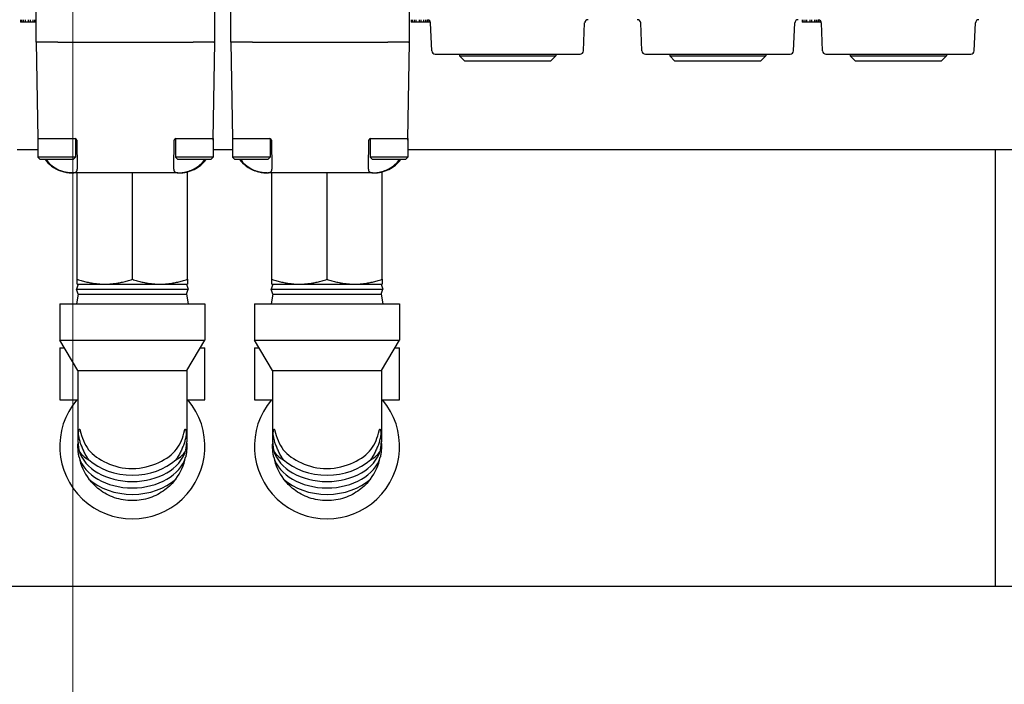
# Model space of a CAD drawing. Units: inches. Extents: x -82 to 349, y -26 to 238.
# Drawn here: x 164 to 170, y 12 to 16 of the extents above; entities that cross this region are included whole.
import ezdxf

# ---------------------------------------------------------------- set-up
doc = ezdxf.new("R2010")
doc.units = ezdxf.units.IN
doc.header["$LTSCALE"] = 3
doc.header["$MEASUREMENT"] = 0
doc.linetypes.add('CENTER', pattern=[2, 1.25, -0.25, 0.25, -0.25])
for name, color, linetype in [('CENTER', 4, 'CENTER'), ('DIM', 1, 'Continuous'), ('TEXT', 1, 'Continuous')]:
    doc.layers.add(name, color=color, linetype=linetype)
doc.styles.add('ROMANS', font='romans.shx')
doc.dimstyles.get("Standard").update_dxf_attribs({"dimscale": 20, "dimtxt": 0.125, "dimasz": 0.125, "dimexe": 0.125, "dimexo": 0.0625, "dimgap": 0.09, "dimtad": 0, "dimtih": 1, "dimtoh": 1, "dimdec": 1, "dimzin": 0, "dimdsep": 46, "dimtxsty": 'ROMANS', "dimblk": 'OPEN30', "dimcen": 0.09, "dimclrd": 256, "dimclre": 256, "dimclrt": 256, "dimadec": 0, "dimazin": 0, "dimtfac": 1, "dimtdec": 1, "dimtofl": 0, "dimtmove": 0, "dimatfit": 3, "dimldrblk": 'OPEN30', "dimfxl": 0, "dimtolj": 1, "dimtzin": 0, "dimlwd": -1, "dimlwe": -1, "dimarcsym": 0})

# ---------------------------------------------------------------- blocks, each defined once
blk = doc.blocks.new('_Open30')
at = {"color": 0, "linetype": 'ByBlock', "lineweight": -2}
for p, q in [((-1, 0.2679), (0, 0)), ((0, 0), (-1, -0.2679)), ((0, 0), (-1, 0))]:
    blk.add_line(p, q, dxfattribs=at)
blk = doc.blocks.new('*D8')
at = {"layer": 'Defpoints', "color": 0}
for p in [(149.1974, 116.5157), (217.9133, 116.5157), (179.3836, -5.8436)]:
    blk.add_point(p, dxfattribs=at)
at = {"layer": 'TEXT'}
for p, q in [((150.4474, 116.5157), (220.4133, 116.5157)), ((217.9133, 114.0157), (217.9133, 64.6299)), ((217.9133, -3.3436), (217.9133, 45.7918)), ((180.6336, -5.8436), (220.4133, -5.8436))]:
    blk.add_line(p, q, dxfattribs=at)
at = {"layer": 'TEXT', "xscale": 2.5, "yscale": 2.5, "zscale": 2.5}
for p, rotation in [((217.9133, 116.5157), 90), ((217.9133, -5.8436), 270)]:
    blk.add_blockref('_Open30', p, dxfattribs=dict(at, rotation=rotation))
at = {"layer": 'TEXT', "insert": (217.9133, 55.2108), "char_height": 2.5, "attachment_point": 5, "style": 'ROMANS'}
blk.add_mtext('\\A1;119 -128\\PDEPENDING\\PON SPACER\\PREQUIRED', dxfattribs=at)
blk = doc.blocks.new('R400 FV NEW SQ FRAME')
for p, q in [((41.7896, 21.7388), (41.7896, 25.3435)), ((42.8132, 21.7388), (42.8132, 25.3435)), ((42.9033, 21.7388), (42.9033, 25.3435)), ((43.927, 21.7388), (43.927, 25.3435)), ((41.701, 21.8679), (41.701, 21.8529)), ((41.7036, 21.8679), (41.7036, 21.8529)), ((41.7062, 21.8679), (41.7062, 21.8529)), ((41.7166, 21.8679), (41.7166, 21.8529)), ((41.727, 21.8679), (41.727, 21.8529)), ((41.7453, 21.8679), (41.7453, 21.8529)), ((41.7557, 21.8679), (41.7557, 21.8529)), ((41.7713, 21.8679), (41.7713, 21.8529)), ((41.7817, 21.8679), (41.7817, 21.8529)), ((43.9368, 21.8679), (43.9368, 21.8529)), ((43.9394, 21.8679), (43.9394, 21.8529)), ((43.942, 21.8679), (43.942, 21.8529)), ((43.9524, 21.8679), (43.9524, 21.8529)), ((43.9629, 21.8679), (43.9629, 21.8529)), ((43.9811, 21.8679), (43.9811, 21.8529)), ((43.9915, 21.8679), (43.9915, 21.8529)), ((44.0071, 21.8679), (44.0071, 21.8529)), ((44.0175, 21.8679), (44.0175, 21.8529)), ((44.028, 21.8679), (44.028, 21.8529)), ((44.0306, 21.8679), (44.0306, 21.8529)), ((44.041, 21.8626), (44.041, 21.8529)), ((46.1726, 21.8679), (46.1726, 21.8529)), ((46.1752, 21.8679), (46.1752, 21.8529)), ((46.1778, 21.8679), (46.1778, 21.8529)), ((46.1883, 21.8679), (46.1883, 21.8529)), ((46.1987, 21.8679), (46.1987, 21.8529)), ((46.2169, 21.8679), (46.2169, 21.8529)), ((46.2273, 21.8679), (46.2273, 21.8529)), ((46.243, 21.8679), (46.243, 21.8529)), ((46.2534, 21.8679), (46.2534, 21.8529)), ((46.2638, 21.8679), (46.2638, 21.8529)), ((46.2664, 21.8679), (46.2664, 21.8529)), ((46.2768, 21.8626), (46.2768, 21.8529)), ((41.7036, 21.8529), (41.701, 21.8529)), ((41.7062, 21.8529), (41.7036, 21.8529)), ((41.7166, 21.8529), (41.7062, 21.8529)), ((41.727, 21.8529), (41.7166, 21.8529)), ((41.7453, 21.8529), (41.727, 21.8529)), ((41.7557, 21.8529), (41.7453, 21.8529)), ((41.7713, 21.8529), (41.7557, 21.8529)), ((41.7817, 21.8529), (41.7713, 21.8529)), ((41.7896, 21.8529), (41.7817, 21.8529)), ((43.9394, 21.8529), (43.9368, 21.8529)), ((43.942, 21.8529), (43.9394, 21.8529)), ((43.9524, 21.8529), (43.942, 21.8529)), ((43.9629, 21.8529), (43.9524, 21.8529)), ((43.9811, 21.8529), (43.9629, 21.8529)), ((43.9915, 21.8529), (43.9811, 21.8529)), ((44.0071, 21.8529), (43.9915, 21.8529)), ((44.0175, 21.8529), (44.0071, 21.8529)), ((44.028, 21.8529), (44.0175, 21.8529)), ((44.0306, 21.8529), (44.028, 21.8529)), ((44.041, 21.8529), (44.0306, 21.8529)), ((44.0541, 21.6899), (44.0471, 21.8491)), ((44.9219, 21.6899), (44.9288, 21.8491)), ((45.2565, 21.6899), (45.2495, 21.8491)), ((46.1242, 21.6899), (46.1312, 21.8491)), ((46.1752, 21.8529), (46.1726, 21.8529)), ((46.1778, 21.8529), (46.1752, 21.8529)), ((46.1883, 21.8529), (46.1778, 21.8529)), ((46.1987, 21.8529), (46.1883, 21.8529)), ((46.2169, 21.8529), (46.1987, 21.8529)), ((46.2273, 21.8529), (46.2169, 21.8529)), ((46.243, 21.8529), (46.2273, 21.8529)), ((46.2534, 21.8529), (46.243, 21.8529)), ((46.2638, 21.8529), (46.2534, 21.8529)), ((46.2664, 21.8529), (46.2638, 21.8529)), ((46.2768, 21.8529), (46.2664, 21.8529)), ((46.2899, 21.6899), (46.283, 21.8491)), ((47.1577, 21.6899), (47.1647, 21.8491)), ((41.7896, 21.7388), (41.7992, 21.1876)), ((41.7961, 21.7388), (41.7896, 21.7388)), ((41.7963, 21.7388), (41.7961, 21.7388)), ((41.9142, 21.7388), (41.7963, 21.7388)), ((41.9142, 21.7388), (42.6885, 21.7388)), ((41.9142, 21.7388), (41.9142, 21.7388)), ((42.6886, 21.7388), (42.6885, 21.7388)), ((42.8065, 21.7388), (42.6886, 21.7388)), ((42.8035, 21.1842), (42.8132, 21.7388)), ((42.8067, 21.7388), (42.8065, 21.7388)), ((42.8067, 21.7388), (42.8132, 21.7388)), ((42.9033, 21.7388), (42.913, 21.1876)), ((42.9099, 21.7388), (42.9033, 21.7388)), ((42.9101, 21.7388), (42.9099, 21.7388)), ((43.028, 21.7388), (42.9101, 21.7388)), ((43.028, 21.7388), (43.8023, 21.7388)), ((43.028, 21.7388), (43.028, 21.7388)), ((43.9202, 21.7388), (43.8023, 21.7388)), ((43.8023, 21.7388), (43.8023, 21.7388)), ((43.9173, 21.1842), (43.927, 21.7388)), ((43.9204, 21.7388), (43.9202, 21.7388)), ((43.9204, 21.7388), (43.927, 21.7388)), ((44.0738, 21.6711), (44.9022, 21.6711)), ((44.213, 21.6711), (44.213, 21.6611)), ((44.213, 21.6611), (44.763, 21.6611)), ((44.243, 21.6311), (44.213, 21.6611)), ((44.733, 21.6311), (44.763, 21.6611)), ((44.763, 21.6711), (44.763, 21.6611)), ((45.2761, 21.6711), (46.1046, 21.6711)), ((45.4154, 21.6711), (45.4154, 21.6611)), ((45.4154, 21.6611), (45.9654, 21.6611)), ((45.4454, 21.6311), (45.4154, 21.6611)), ((45.9354, 21.6311), (45.9654, 21.6611)), ((45.9654, 21.6711), (45.9654, 21.6611)), ((46.3096, 21.6711), (47.138, 21.6711)), ((46.4488, 21.6711), (46.4488, 21.6611)), ((46.4488, 21.6611), (46.9988, 21.6611)), ((46.4788, 21.6311), (46.4488, 21.6611)), ((46.9688, 21.6311), (46.9988, 21.6611)), ((46.9988, 21.6711), (46.9988, 21.6611)), ((44.733, 21.6311), (44.243, 21.6311)), ((45.9354, 21.6311), (45.4454, 21.6311)), ((46.9688, 21.6311), (46.4788, 21.6311)), ((41.7992, 21.1876), (41.7994, 21.1876)), ((41.7994, 21.1876), (41.914, 21.1876)), ((41.7994, 21.1876), (41.7994, 21.0813)), ((41.914, 21.1876), (41.9238, 21.1876)), ((41.9238, 21.1876), (42.0127, 21.1876)), ((42.0159, 21.187), (42.0159, 21.0813)), ((42.5868, 21.187), (42.5868, 21.0813)), ((42.5901, 21.1876), (42.679, 21.1876)), ((42.679, 21.1876), (42.6888, 21.1876)), ((42.6888, 21.1876), (42.8033, 21.1876)), ((42.8033, 21.1876), (42.8033, 21.0813)), ((42.913, 21.1876), (42.9132, 21.1876)), ((42.9132, 21.1876), (43.0278, 21.1876)), ((42.9132, 21.1876), (42.9132, 21.0813)), ((43.0278, 21.1876), (43.0375, 21.1876)), ((43.0375, 21.1876), (43.1265, 21.1876)), ((43.1297, 21.187), (43.1297, 21.0813)), ((43.7006, 21.187), (43.7006, 21.0813)), ((43.7039, 21.1876), (43.7928, 21.1876)), ((43.7928, 21.1876), (43.8025, 21.1876)), ((43.8025, 21.1876), (43.9171, 21.1876)), ((43.9171, 21.1876), (43.9171, 21.0813)), ((42.0225, 21.1779), (42.0254, 21.0117)), ((42.5773, 21.0117), (42.5802, 21.1779)), ((43.1363, 21.1779), (43.1392, 21.0117)), ((43.6911, 21.0117), (43.694, 21.1779)), ((41.6813, 21.125), (41.7994, 21.125)), ((42.0159, 21.0813), (41.7994, 21.0813)), ((41.8112, 21.0695), (41.7994, 21.0813)), ((42.0041, 21.0695), (42.0159, 21.0813)), ((42.8033, 21.0813), (42.5868, 21.0813)), ((42.5986, 21.0695), (42.5868, 21.0813)), ((42.7915, 21.0695), (42.8033, 21.0813)), ((42.8033, 21.125), (42.9132, 21.125)), ((43.1297, 21.0813), (42.9132, 21.0813)), ((42.925, 21.0695), (42.9132, 21.0813)), ((43.1179, 21.0695), (43.1297, 21.0813)), ((43.9171, 21.0813), (43.7006, 21.0813)), ((43.7124, 21.0695), (43.7006, 21.0813)), ((43.9053, 21.0695), (43.9171, 21.0813)), ((43.9171, 21.125), (49, 21.125)), ((47.2804, 18.625), (47.2804, 21.125)), ((41.8112, 21.0695), (42.0041, 21.0695)), ((42.5986, 21.0695), (42.7915, 21.0695)), ((42.925, 21.0695), (43.1179, 21.0695)), ((43.7124, 21.0695), (43.9053, 21.0695)), ((41.9942, 20.9909), (41.9942, 20.9909)), ((41.9972, 20.9907), (42.0022, 20.9907)), ((42.6005, 20.9907), (42.0022, 20.9907)), ((42.0257, 20.3824), (42.0257, 20.9907)), ((42.3407, 20.3824), (42.3407, 20.9907)), ((42.6005, 20.9907), (42.6067, 20.9907)), ((42.6085, 20.9909), (42.6086, 20.9909)), ((42.6557, 20.3824), (42.6557, 20.997)), ((43.108, 20.9909), (43.108, 20.9909)), ((43.111, 20.9907), (43.116, 20.9907)), ((43.7143, 20.9907), (43.116, 20.9907)), ((43.1395, 20.3824), (43.1395, 20.9907)), ((43.4545, 20.3824), (43.4545, 20.9907)), ((43.7143, 20.9907), (43.7205, 20.9907)), ((43.7223, 20.9909), (43.7223, 20.9909)), ((43.7695, 20.3824), (43.7695, 20.997)), ((42.0314, 20.3542), (42.022, 20.3261)), ((42.0257, 20.3542), (42.0257, 20.3824)), ((42.0257, 20.3542), (42.1832, 20.3542)), ((42.1832, 20.3542), (42.4982, 20.3542)), ((42.4982, 20.3542), (42.6557, 20.3542)), ((42.6501, 20.3542), (42.6595, 20.3261)), ((42.6557, 20.3824), (42.6557, 20.3542)), ((43.1452, 20.3542), (43.1358, 20.3261)), ((43.1395, 20.3542), (43.1395, 20.3824)), ((43.1395, 20.3542), (43.297, 20.3542)), ((43.297, 20.3542), (43.612, 20.3542)), ((43.612, 20.3542), (43.7695, 20.3542)), ((43.7639, 20.3542), (43.7733, 20.3261)), ((43.7695, 20.3824), (43.7695, 20.3542)), ((42.022, 20.3261), (42.6595, 20.3261)), ((42.0314, 20.298), (42.022, 20.3261)), ((42.0314, 20.298), (42.022, 20.2417)), ((42.0314, 20.298), (42.6501, 20.298)), ((42.6501, 20.298), (42.6595, 20.3261)), ((42.6501, 20.298), (42.6595, 20.2417)), ((43.1358, 20.3261), (43.7733, 20.3261)), ((43.1452, 20.298), (43.1358, 20.3261)), ((43.1452, 20.298), (43.1358, 20.2417)), ((43.1452, 20.298), (43.7639, 20.298)), ((43.7639, 20.298), (43.7733, 20.3261)), ((43.7639, 20.298), (43.7733, 20.2417)), ((41.9257, 20.2417), (42.7557, 20.2417)), ((41.9257, 20.2417), (41.9257, 20.0337)), ((42.7557, 20.2417), (42.7557, 20.0337)), ((43.0395, 20.2417), (43.8695, 20.2417)), ((43.0395, 20.2417), (43.0395, 20.0337)), ((43.8695, 20.2417), (43.8695, 20.0337)), ((41.9257, 20.0337), (42.7557, 20.0337)), ((42.0295, 19.8604), (41.9257, 20.0337)), ((42.652, 19.8604), (42.7557, 20.0337)), ((43.0395, 20.0337), (43.8695, 20.0337)), ((43.1433, 19.8604), (43.0395, 20.0337)), ((43.7658, 19.8604), (43.8695, 20.0337)), ((41.9257, 19.9905), (41.9257, 19.693)), ((41.9257, 19.9905), (41.9516, 19.9905)), ((42.7299, 19.9905), (42.7557, 19.9905)), ((42.7557, 19.693), (42.7557, 19.9905)), ((43.0395, 19.9905), (43.0395, 19.693)), ((43.0395, 19.9905), (43.0654, 19.9905)), ((43.8436, 19.9905), (43.8695, 19.9905)), ((43.8695, 19.693), (43.8695, 19.9905)), ((42.0295, 19.8604), (42.652, 19.8604)), ((42.0295, 19.8604), (42.0295, 19.4527)), ((42.652, 19.8604), (42.652, 19.4527)), ((43.1433, 19.8604), (43.7658, 19.8604)), ((43.1433, 19.8604), (43.1433, 19.4527)), ((43.7658, 19.8604), (43.7658, 19.4527)), ((41.9257, 19.693), (42.0295, 19.693)), ((42.652, 19.693), (42.7557, 19.693)), ((43.0395, 19.693), (43.1433, 19.693)), ((43.7658, 19.693), (43.8695, 19.693)), ((49, 18.625), (39, 18.625))]:
    blk.add_line(p, q)
at = {"flags": 128}
for points in [[(42.0225, 21.1779), (42.0225, 21.1782), (42.0225, 21.1785), (42.0225, 21.1788), (42.0224, 21.179), (42.0224, 21.1793), (42.0223, 21.1796), (42.0223, 21.1799), (42.0222, 21.1801), (42.0222, 21.1804), (42.0221, 21.1807), (42.022, 21.181), (42.0219, 21.1812), (42.0218, 21.1815), (42.0217, 21.1818), (42.0215, 21.182), (42.0214, 21.1823), (42.0213, 21.1825), (42.0211, 21.1828), (42.021, 21.183), (42.0208, 21.1833), (42.0207, 21.1835), (42.0205, 21.1837), (42.0203, 21.1839), (42.0201, 21.1842)], [(42.5826, 21.1842), (42.5824, 21.1839), (42.5823, 21.1837), (42.5821, 21.1835), (42.5819, 21.1833), (42.5818, 21.183), (42.5816, 21.1828), (42.5815, 21.1825), (42.5813, 21.1823), (42.5812, 21.182), (42.5811, 21.1818), (42.581, 21.1815), (42.5809, 21.1812), (42.5808, 21.181), (42.5807, 21.1807), (42.5806, 21.1804), (42.5805, 21.1801), (42.5805, 21.1799), (42.5804, 21.1796), (42.5804, 21.1793), (42.5803, 21.179), (42.5803, 21.1788), (42.5803, 21.1785), (42.5802, 21.1782), (42.5802, 21.1779)], [(43.1363, 21.1779), (43.1363, 21.1782), (43.1363, 21.1785), (43.1362, 21.1788), (43.1362, 21.179), (43.1362, 21.1793), (43.1361, 21.1796), (43.1361, 21.1799), (43.136, 21.1801), (43.1359, 21.1804), (43.1359, 21.1807), (43.1358, 21.181), (43.1357, 21.1812), (43.1356, 21.1815), (43.1354, 21.1818), (43.1353, 21.182), (43.1352, 21.1823), (43.1351, 21.1825), (43.1349, 21.1828), (43.1348, 21.183), (43.1346, 21.1833), (43.1344, 21.1835), (43.1343, 21.1837), (43.1341, 21.1839), (43.1339, 21.1842)], [(43.6964, 21.1842), (43.6962, 21.1839), (43.696, 21.1837), (43.6959, 21.1835), (43.6957, 21.1833), (43.6955, 21.183), (43.6954, 21.1828), (43.6953, 21.1825), (43.6951, 21.1823), (43.695, 21.182), (43.6949, 21.1818), (43.6948, 21.1815), (43.6947, 21.1812), (43.6946, 21.181), (43.6945, 21.1807), (43.6944, 21.1804), (43.6943, 21.1801), (43.6942, 21.1799), (43.6942, 21.1796), (43.6941, 21.1793), (43.6941, 21.179), (43.6941, 21.1788), (43.694, 21.1785), (43.694, 21.1782), (43.694, 21.1779)], [(41.9077, 21.0149), (41.9114, 21.0129), (41.9152, 21.011), (41.9189, 21.0092), (41.9228, 21.0074), (41.9266, 21.0058), (41.9305, 21.0042), (41.9343, 21.0028), (41.9382, 21.0014), (41.9421, 21.0001), (41.9459, 20.9989), (41.9497, 20.9979), (41.9535, 20.9968), (41.9573, 20.9959), (41.961, 20.9951), (41.9647, 20.9943), (41.9683, 20.9937), (41.9718, 20.9931), (41.9753, 20.9926), (41.9786, 20.9922), (41.9819, 20.9918), (41.9851, 20.9915), (41.9883, 20.9912), (41.9913, 20.9911), (41.9942, 20.9909)], [(42.6086, 20.9909), (42.6115, 20.9911), (42.6145, 20.9912), (42.6176, 20.9915), (42.6208, 20.9918), (42.6241, 20.9922), (42.6275, 20.9926), (42.631, 20.9931), (42.6345, 20.9937), (42.6381, 20.9944), (42.6418, 20.9951), (42.6455, 20.9959), (42.6492, 20.9968), (42.653, 20.9978), (42.6568, 20.9989), (42.6607, 21.0001), (42.6646, 21.0014), (42.6684, 21.0028), (42.6723, 21.0042), (42.6761, 21.0058), (42.68, 21.0074), (42.6838, 21.0092), (42.6876, 21.011), (42.6913, 21.0129), (42.6951, 21.0149)], [(43.0215, 21.0149), (43.0252, 21.0129), (43.0289, 21.011), (43.0327, 21.0092), (43.0365, 21.0074), (43.0404, 21.0058), (43.0443, 21.0042), (43.0481, 21.0028), (43.052, 21.0014), (43.0558, 21.0001), (43.0597, 20.9989), (43.0635, 20.9979), (43.0673, 20.9968), (43.0711, 20.9959), (43.0748, 20.9951), (43.0785, 20.9943), (43.0821, 20.9937), (43.0856, 20.9931), (43.089, 20.9926), (43.0924, 20.9922), (43.0957, 20.9918), (43.0989, 20.9915), (43.102, 20.9912), (43.1051, 20.9911), (43.108, 20.9909)], [(43.7223, 20.9909), (43.7252, 20.9911), (43.7283, 20.9912), (43.7314, 20.9915), (43.7346, 20.9918), (43.7379, 20.9922), (43.7413, 20.9926), (43.7448, 20.9931), (43.7483, 20.9937), (43.7519, 20.9944), (43.7556, 20.9951), (43.7593, 20.9959), (43.763, 20.9968), (43.7668, 20.9978), (43.7706, 20.9989), (43.7745, 21.0001), (43.7783, 21.0014), (43.7822, 21.0028), (43.7861, 21.0042), (43.7899, 21.0058), (43.7938, 21.0074), (43.7976, 21.0092), (43.8014, 21.011), (43.8051, 21.0129), (43.8089, 21.0149)], [(41.9972, 20.9907), (41.9946, 20.9908), (41.992, 20.9908), (41.9893, 20.9909), (41.9866, 20.991), (41.9838, 20.9912), (41.981, 20.9914), (41.9782, 20.9917), (41.9753, 20.992), (41.9724, 20.9923), (41.9694, 20.9927), (41.9665, 20.9932), (41.9635, 20.9937), (41.9605, 20.9942), (41.9575, 20.9948), (41.9545, 20.9954), (41.9515, 20.9961), (41.9485, 20.9969), (41.9454, 20.9977), (41.9424, 20.9986), (41.9394, 20.9995), (41.9363, 21.0004), (41.9333, 21.0014), (41.9303, 21.0025), (41.9274, 21.0036)], [(41.9942, 20.9909), (41.9968, 20.991), (41.9992, 20.9912), (42.0016, 20.9915), (42.0038, 20.9917), (42.0059, 20.9921), (42.008, 20.9925), (42.0099, 20.993), (42.0118, 20.9935), (42.0135, 20.9941), (42.0151, 20.9947), (42.0166, 20.9955), (42.0179, 20.9963), (42.0192, 20.9971), (42.0203, 20.9981), (42.0213, 20.9991), (42.0222, 21.0002), (42.023, 21.0014), (42.0237, 21.0027), (42.0243, 21.004), (42.0247, 21.0054), (42.025, 21.0069), (42.0253, 21.0084), (42.0254, 21.01), (42.0254, 21.0117)], [(42.5773, 21.0117), (42.5774, 21.01), (42.5775, 21.0084), (42.5777, 21.0069), (42.578, 21.0054), (42.5785, 21.004), (42.5791, 21.0027), (42.5797, 21.0014), (42.5805, 21.0002), (42.5814, 20.9991), (42.5824, 20.9981), (42.5836, 20.9972), (42.5848, 20.9963), (42.5862, 20.9955), (42.5877, 20.9947), (42.5893, 20.9941), (42.591, 20.9935), (42.5928, 20.9929), (42.5948, 20.9925), (42.5968, 20.9921), (42.5989, 20.9917), (42.6012, 20.9915), (42.6035, 20.9912), (42.606, 20.991), (42.6085, 20.9909)], [(43.111, 20.9907), (43.1084, 20.9908), (43.1057, 20.9908), (43.1031, 20.9909), (43.1004, 20.991), (43.0976, 20.9912), (43.0948, 20.9914), (43.0919, 20.9917), (43.0891, 20.992), (43.0862, 20.9923), (43.0832, 20.9927), (43.0803, 20.9932), (43.0773, 20.9937), (43.0743, 20.9942), (43.0713, 20.9948), (43.0683, 20.9954), (43.0653, 20.9961), (43.0622, 20.9969), (43.0592, 20.9977), (43.0562, 20.9986), (43.0531, 20.9995), (43.0501, 21.0004), (43.0471, 21.0014), (43.0441, 21.0025), (43.0411, 21.0036)], [(43.108, 20.9909), (43.1105, 20.991), (43.113, 20.9912), (43.1153, 20.9915), (43.1176, 20.9917), (43.1197, 20.9921), (43.1218, 20.9925), (43.1237, 20.993), (43.1255, 20.9935), (43.1273, 20.9941), (43.1289, 20.9947), (43.1303, 20.9955), (43.1317, 20.9963), (43.133, 20.9971), (43.1341, 20.9981), (43.1351, 20.9991), (43.136, 21.0002), (43.1368, 21.0014), (43.1375, 21.0027), (43.138, 21.004), (43.1385, 21.0054), (43.1388, 21.0069), (43.1391, 21.0084), (43.1392, 21.01), (43.1392, 21.0117)], [(43.6911, 21.0117), (43.6911, 21.01), (43.6913, 21.0084), (43.6915, 21.0069), (43.6918, 21.0054), (43.6923, 21.004), (43.6928, 21.0027), (43.6935, 21.0014), (43.6943, 21.0002), (43.6952, 20.9991), (43.6962, 20.9981), (43.6973, 20.9972), (43.6986, 20.9963), (43.7, 20.9955), (43.7015, 20.9947), (43.7031, 20.9941), (43.7048, 20.9935), (43.7066, 20.9929), (43.7085, 20.9925), (43.7106, 20.9921), (43.7127, 20.9917), (43.715, 20.9915), (43.7173, 20.9912), (43.7198, 20.991), (43.7223, 20.9909)], [(42.0257, 20.3824), (42.033, 20.38), (42.0401, 20.3777), (42.0472, 20.3756), (42.0542, 20.3736), (42.061, 20.3717), (42.0678, 20.3698), (42.0746, 20.3681), (42.0812, 20.3665), (42.0879, 20.365), (42.0944, 20.3636), (42.1009, 20.3623), (42.1074, 20.3611), (42.1138, 20.36), (42.1202, 20.359), (42.1265, 20.3581), (42.1329, 20.3573), (42.1392, 20.3566), (42.1455, 20.356), (42.1518, 20.3554), (42.1581, 20.355), (42.1643, 20.3547), (42.1706, 20.3544), (42.1769, 20.3543), (42.1832, 20.3542)], [(42.1832, 20.3542), (42.1896, 20.3543), (42.1959, 20.3544), (42.2021, 20.3547), (42.2084, 20.355), (42.2147, 20.3554), (42.221, 20.356), (42.2273, 20.3566), (42.2336, 20.3573), (42.24, 20.3581), (42.2463, 20.359), (42.2527, 20.36), (42.2591, 20.3611), (42.2656, 20.3623), (42.2721, 20.3636), (42.2786, 20.365), (42.2852, 20.3665), (42.2919, 20.3681), (42.2987, 20.3698), (42.3055, 20.3717), (42.3123, 20.3736), (42.3193, 20.3756), (42.3264, 20.3777), (42.3335, 20.38), (42.3407, 20.3824)], [(42.3407, 20.3824), (42.348, 20.38), (42.3551, 20.3777), (42.3622, 20.3756), (42.3692, 20.3736), (42.376, 20.3717), (42.3828, 20.3698), (42.3896, 20.3681), (42.3962, 20.3665), (42.4029, 20.365), (42.4094, 20.3636), (42.4159, 20.3623), (42.4224, 20.3611), (42.4288, 20.36), (42.4352, 20.359), (42.4415, 20.3581), (42.4479, 20.3573), (42.4542, 20.3566), (42.4605, 20.356), (42.4668, 20.3554), (42.4731, 20.355), (42.4793, 20.3547), (42.4856, 20.3544), (42.4919, 20.3543), (42.4982, 20.3542)], [(42.4982, 20.3542), (42.5046, 20.3543), (42.5109, 20.3544), (42.5171, 20.3547), (42.5234, 20.355), (42.5297, 20.3554), (42.536, 20.356), (42.5423, 20.3566), (42.5486, 20.3573), (42.555, 20.3581), (42.5613, 20.359), (42.5677, 20.36), (42.5741, 20.3611), (42.5806, 20.3623), (42.5871, 20.3636), (42.5936, 20.365), (42.6002, 20.3665), (42.6069, 20.3681), (42.6137, 20.3698), (42.6205, 20.3717), (42.6273, 20.3736), (42.6343, 20.3756), (42.6414, 20.3777), (42.6485, 20.38), (42.6557, 20.3824)], [(43.1395, 20.3824), (43.1468, 20.38), (43.1539, 20.3777), (43.161, 20.3756), (43.1679, 20.3736), (43.1748, 20.3717), (43.1816, 20.3698), (43.1884, 20.3681), (43.195, 20.3665), (43.2016, 20.365), (43.2082, 20.3636), (43.2147, 20.3623), (43.2212, 20.3611), (43.2276, 20.36), (43.234, 20.359), (43.2403, 20.3581), (43.2467, 20.3573), (43.253, 20.3566), (43.2593, 20.356), (43.2656, 20.3554), (43.2718, 20.355), (43.2781, 20.3547), (43.2844, 20.3544), (43.2907, 20.3543), (43.297, 20.3542)], [(43.297, 20.3542), (43.3033, 20.3543), (43.3096, 20.3544), (43.3159, 20.3547), (43.3222, 20.355), (43.3285, 20.3554), (43.3348, 20.356), (43.3411, 20.3566), (43.3474, 20.3573), (43.3537, 20.3581), (43.3601, 20.359), (43.3665, 20.36), (43.3729, 20.3611), (43.3794, 20.3623), (43.3859, 20.3636), (43.3924, 20.365), (43.399, 20.3665), (43.4057, 20.3681), (43.4124, 20.3698), (43.4192, 20.3717), (43.4261, 20.3736), (43.4331, 20.3756), (43.4401, 20.3777), (43.4473, 20.38), (43.4545, 20.3824)], [(43.4545, 20.3824), (43.4618, 20.38), (43.4689, 20.3777), (43.476, 20.3756), (43.4829, 20.3736), (43.4898, 20.3717), (43.4966, 20.3698), (43.5034, 20.3681), (43.51, 20.3665), (43.5166, 20.365), (43.5232, 20.3636), (43.5297, 20.3623), (43.5362, 20.3611), (43.5426, 20.36), (43.549, 20.359), (43.5553, 20.3581), (43.5617, 20.3573), (43.568, 20.3566), (43.5743, 20.356), (43.5806, 20.3554), (43.5868, 20.355), (43.5931, 20.3547), (43.5994, 20.3544), (43.6057, 20.3543), (43.612, 20.3542)], [(43.612, 20.3542), (43.6183, 20.3543), (43.6246, 20.3544), (43.6309, 20.3547), (43.6372, 20.355), (43.6435, 20.3554), (43.6498, 20.356), (43.6561, 20.3566), (43.6624, 20.3573), (43.6687, 20.3581), (43.6751, 20.359), (43.6815, 20.36), (43.6879, 20.3611), (43.6944, 20.3623), (43.7009, 20.3636), (43.7074, 20.365), (43.714, 20.3665), (43.7207, 20.3681), (43.7274, 20.3698), (43.7342, 20.3717), (43.7411, 20.3736), (43.7481, 20.3756), (43.7551, 20.3777), (43.7623, 20.38), (43.7695, 20.3824)], [(42.0345, 19.4821), (42.0341, 19.4845), (42.0337, 19.4872), (42.0335, 19.4901), (42.0333, 19.4932), (42.0332, 19.4964), (42.0332, 19.4997), (42.0332, 19.5029), (42.0333, 19.5061), (42.0334, 19.5092), (42.0337, 19.5122), (42.034, 19.515), (42.0343, 19.5175), (42.0348, 19.5196), (42.0353, 19.5214), (42.0359, 19.5229), (42.0366, 19.5239), (42.0373, 19.5245), (42.038, 19.5246), (42.0388, 19.5242), (42.0397, 19.5233), (42.0405, 19.522), (42.0412, 19.5203), (42.0419, 19.5183), (42.0426, 19.516)], [(42.0426, 19.516), (42.046, 19.5022), (42.0501, 19.4879), (42.0548, 19.4733), (42.0603, 19.4589), (42.0666, 19.445), (42.0737, 19.4316), (42.0817, 19.419), (42.0907, 19.4071), (42.1006, 19.3958), (42.1114, 19.3851), (42.1231, 19.3749), (42.1356, 19.3652), (42.1491, 19.356), (42.1633, 19.3474), (42.1783, 19.3393), (42.1941, 19.3317), (42.2106, 19.3248), (42.2277, 19.3184), (42.2455, 19.3128), (42.2638, 19.3081), (42.2825, 19.3042), (42.3017, 19.3013), (42.3211, 19.2995), (42.3407, 19.2989)], [(42.3407, 19.2989), (42.3611, 19.2995), (42.3813, 19.3015), (42.4011, 19.3046), (42.4205, 19.3087), (42.4394, 19.3139), (42.4577, 19.3198), (42.4754, 19.3265), (42.4923, 19.334), (42.5084, 19.342), (42.5236, 19.3506), (42.5377, 19.3595), (42.5509, 19.3689), (42.563, 19.3787), (42.5741, 19.3888), (42.5842, 19.3993), (42.5933, 19.4102), (42.6016, 19.4217), (42.609, 19.4338), (42.6157, 19.4465), (42.6215, 19.4597), (42.6267, 19.4734), (42.6313, 19.4874), (42.6353, 19.5017), (42.6389, 19.516)], [(42.6389, 19.516), (42.6396, 19.5183), (42.6403, 19.5203), (42.641, 19.522), (42.6418, 19.5233), (42.6427, 19.5242), (42.6435, 19.5246), (42.6442, 19.5245), (42.6449, 19.5239), (42.6456, 19.5229), (42.6462, 19.5214), (42.6467, 19.5196), (42.6472, 19.5175), (42.6475, 19.515), (42.6478, 19.5122), (42.6481, 19.5092), (42.6482, 19.5061), (42.6483, 19.5029), (42.6483, 19.4997), (42.6483, 19.4964), (42.6482, 19.4932), (42.648, 19.4901), (42.6477, 19.4872), (42.6474, 19.4845), (42.647, 19.4821)], [(43.1482, 19.4821), (43.1478, 19.4845), (43.1475, 19.4872), (43.1473, 19.4901), (43.1471, 19.4932), (43.147, 19.4964), (43.147, 19.4997), (43.147, 19.5029), (43.1471, 19.5061), (43.1472, 19.5092), (43.1475, 19.5122), (43.1478, 19.515), (43.1481, 19.5175), (43.1486, 19.5196), (43.1491, 19.5214), (43.1497, 19.5229), (43.1503, 19.5239), (43.1511, 19.5245), (43.1518, 19.5246), (43.1526, 19.5242), (43.1534, 19.5233), (43.1542, 19.522), (43.155, 19.5203), (43.1557, 19.5183), (43.1563, 19.516)], [(43.1563, 19.516), (43.1598, 19.5022), (43.1639, 19.4879), (43.1686, 19.4733), (43.1741, 19.4589), (43.1803, 19.445), (43.1875, 19.4316), (43.1955, 19.419), (43.2045, 19.4071), (43.2143, 19.3958), (43.2251, 19.3851), (43.2368, 19.3749), (43.2494, 19.3652), (43.2628, 19.356), (43.2771, 19.3474), (43.2921, 19.3393), (43.3079, 19.3317), (43.3244, 19.3248), (43.3415, 19.3184), (43.3593, 19.3128), (43.3775, 19.3081), (43.3963, 19.3042), (43.4155, 19.3013), (43.4349, 19.2995), (43.4545, 19.2989)], [(43.4545, 19.2989), (43.4749, 19.2995), (43.4951, 19.3015), (43.5149, 19.3046), (43.5343, 19.3087), (43.5532, 19.3139), (43.5715, 19.3198), (43.5891, 19.3265), (43.606, 19.334), (43.6222, 19.342), (43.6374, 19.3506), (43.6515, 19.3595), (43.6647, 19.3689), (43.6768, 19.3787), (43.6879, 19.3888), (43.698, 19.3993), (43.7071, 19.4102), (43.7154, 19.4217), (43.7228, 19.4338), (43.7294, 19.4465), (43.7353, 19.4597), (43.7405, 19.4734), (43.745, 19.4874), (43.7491, 19.5017), (43.7527, 19.516)], [(43.7527, 19.516), (43.7534, 19.5183), (43.7541, 19.5203), (43.7548, 19.522), (43.7556, 19.5233), (43.7564, 19.5242), (43.7572, 19.5246), (43.758, 19.5245), (43.7587, 19.5239), (43.7594, 19.5229), (43.76, 19.5214), (43.7605, 19.5196), (43.7609, 19.5175), (43.7613, 19.515), (43.7616, 19.5122), (43.7618, 19.5092), (43.762, 19.5061), (43.7621, 19.5029), (43.7621, 19.4997), (43.7621, 19.4964), (43.762, 19.4932), (43.7618, 19.4901), (43.7615, 19.4872), (43.7612, 19.4845), (43.7608, 19.4821)], [(42.0295, 19.4527), (42.0295, 19.4527), (42.0295, 19.4526), (42.0295, 19.4526), (42.0295, 19.4525), (42.0295, 19.4523), (42.0295, 19.4522), (42.0296, 19.452), (42.0296, 19.4518), (42.0296, 19.4516), (42.0296, 19.4513), (42.0296, 19.451), (42.0297, 19.4507), (42.0297, 19.4504), (42.0297, 19.45), (42.0297, 19.4496), (42.0298, 19.4492), (42.0298, 19.4488), (42.0298, 19.4484), (42.0299, 19.4479), (42.0299, 19.4474), (42.0299, 19.4468), (42.03, 19.4463), (42.03, 19.4457), (42.03, 19.4451)], [(42.03, 19.4084), (42.03, 19.4097), (42.0299, 19.411), (42.0298, 19.4124), (42.0298, 19.4138), (42.0297, 19.4153), (42.0297, 19.4168), (42.0296, 19.4184), (42.0296, 19.4201), (42.0295, 19.4217), (42.0295, 19.4234), (42.0295, 19.4251), (42.0295, 19.4267), (42.0295, 19.4284), (42.0295, 19.43), (42.0295, 19.4317), (42.0296, 19.4334), (42.0296, 19.4351), (42.0297, 19.4367), (42.0297, 19.4382), (42.0298, 19.4397), (42.0298, 19.4411), (42.0299, 19.4425), (42.03, 19.4438), (42.03, 19.4451)], [(42.03, 19.4451), (42.0302, 19.4432), (42.0303, 19.4414), (42.0304, 19.4395), (42.0306, 19.4377), (42.0307, 19.4358), (42.0309, 19.434), (42.0311, 19.4321), (42.0313, 19.4303), (42.0315, 19.4284), (42.0317, 19.4266), (42.0319, 19.4247), (42.0321, 19.4229), (42.0324, 19.421), (42.0327, 19.4192), (42.0329, 19.4173), (42.0332, 19.4155), (42.0335, 19.4137), (42.0338, 19.4118), (42.0341, 19.41), (42.0344, 19.4081), (42.0348, 19.4063), (42.0351, 19.4045), (42.0355, 19.4026), (42.0359, 19.4008)], [(42.0926, 19.3489), (42.0887, 19.3542), (42.085, 19.3596), (42.0814, 19.365), (42.078, 19.3706), (42.0747, 19.3762), (42.0716, 19.3818), (42.0686, 19.3875), (42.0657, 19.3931), (42.0629, 19.3988), (42.0603, 19.4044), (42.0578, 19.41), (42.0553, 19.4156), (42.053, 19.4212), (42.0508, 19.4268), (42.0486, 19.4324), (42.0466, 19.4379), (42.0447, 19.4435), (42.0429, 19.449), (42.0412, 19.4545), (42.0396, 19.46), (42.0382, 19.4655), (42.0368, 19.471), (42.0356, 19.4765), (42.0345, 19.4821)], [(42.647, 19.4821), (42.6459, 19.4765), (42.6447, 19.471), (42.6433, 19.4654), (42.6418, 19.4599), (42.6402, 19.4544), (42.6385, 19.4488), (42.6367, 19.4433), (42.6348, 19.4377), (42.6327, 19.4321), (42.6306, 19.4265), (42.6283, 19.4208), (42.626, 19.4152), (42.6235, 19.4095), (42.621, 19.4039), (42.6183, 19.3982), (42.6155, 19.3925), (42.6126, 19.3869), (42.6096, 19.3812), (42.6065, 19.3757), (42.6033, 19.3702), (42.5999, 19.3648), (42.5964, 19.3594), (42.5927, 19.3541), (42.5889, 19.3489)], [(42.6456, 19.4008), (42.646, 19.4026), (42.6464, 19.4045), (42.6467, 19.4063), (42.647, 19.4081), (42.6474, 19.41), (42.6477, 19.4118), (42.648, 19.4137), (42.6483, 19.4155), (42.6486, 19.4173), (42.6488, 19.4192), (42.6491, 19.421), (42.6493, 19.4229), (42.6496, 19.4247), (42.6498, 19.4266), (42.65, 19.4284), (42.6502, 19.4303), (42.6504, 19.4321), (42.6506, 19.434), (42.6508, 19.4358), (42.6509, 19.4377), (42.6511, 19.4395), (42.6512, 19.4414), (42.6513, 19.4432), (42.6515, 19.4451)], [(42.6515, 19.4451), (42.6515, 19.4457), (42.6515, 19.4463), (42.6516, 19.4468), (42.6516, 19.4474), (42.6516, 19.4479), (42.6517, 19.4484), (42.6517, 19.4488), (42.6517, 19.4492), (42.6518, 19.4496), (42.6518, 19.45), (42.6518, 19.4504), (42.6518, 19.4507), (42.6519, 19.451), (42.6519, 19.4513), (42.6519, 19.4516), (42.6519, 19.4518), (42.6519, 19.452), (42.652, 19.4522), (42.652, 19.4523), (42.652, 19.4525), (42.652, 19.4526), (42.652, 19.4526), (42.652, 19.4527), (42.652, 19.4527)], [(42.6515, 19.4451), (42.6515, 19.4438), (42.6516, 19.4425), (42.6517, 19.4411), (42.6517, 19.4397), (42.6518, 19.4382), (42.6518, 19.4367), (42.6519, 19.4351), (42.6519, 19.4334), (42.652, 19.4317), (42.652, 19.43), (42.652, 19.4284), (42.652, 19.4267), (42.652, 19.4251), (42.652, 19.4234), (42.652, 19.4217), (42.6519, 19.4201), (42.6519, 19.4184), (42.6518, 19.4168), (42.6518, 19.4153), (42.6517, 19.4138), (42.6517, 19.4124), (42.6516, 19.411), (42.6515, 19.4097), (42.6515, 19.4084)], [(43.1433, 19.4527), (43.1433, 19.4527), (43.1433, 19.4526), (43.1433, 19.4526), (43.1433, 19.4525), (43.1433, 19.4523), (43.1433, 19.4522), (43.1433, 19.452), (43.1433, 19.4518), (43.1434, 19.4516), (43.1434, 19.4513), (43.1434, 19.451), (43.1434, 19.4507), (43.1435, 19.4504), (43.1435, 19.45), (43.1435, 19.4496), (43.1435, 19.4492), (43.1436, 19.4488), (43.1436, 19.4484), (43.1436, 19.4479), (43.1437, 19.4474), (43.1437, 19.4468), (43.1437, 19.4463), (43.1438, 19.4457), (43.1438, 19.4451)], [(43.1438, 19.4084), (43.1437, 19.4097), (43.1437, 19.411), (43.1436, 19.4124), (43.1435, 19.4138), (43.1435, 19.4153), (43.1434, 19.4168), (43.1434, 19.4184), (43.1433, 19.4201), (43.1433, 19.4217), (43.1433, 19.4234), (43.1433, 19.4251), (43.1433, 19.4267), (43.1433, 19.4284), (43.1433, 19.43), (43.1433, 19.4317), (43.1433, 19.4334), (43.1434, 19.4351), (43.1434, 19.4367), (43.1435, 19.4382), (43.1435, 19.4397), (43.1436, 19.4411), (43.1437, 19.4425), (43.1437, 19.4438), (43.1438, 19.4451)], [(43.1438, 19.4451), (43.1439, 19.4432), (43.1441, 19.4414), (43.1442, 19.4395), (43.1443, 19.4377), (43.1445, 19.4358), (43.1447, 19.434), (43.1449, 19.4321), (43.145, 19.4303), (43.1452, 19.4284), (43.1455, 19.4266), (43.1457, 19.4247), (43.1459, 19.4229), (43.1462, 19.421), (43.1464, 19.4192), (43.1467, 19.4173), (43.147, 19.4155), (43.1473, 19.4137), (43.1476, 19.4118), (43.1479, 19.41), (43.1482, 19.4081), (43.1486, 19.4063), (43.1489, 19.4045), (43.1493, 19.4026), (43.1496, 19.4008)], [(43.2064, 19.3489), (43.2025, 19.3542), (43.1988, 19.3596), (43.1952, 19.365), (43.1918, 19.3706), (43.1885, 19.3762), (43.1854, 19.3818), (43.1823, 19.3875), (43.1795, 19.3931), (43.1767, 19.3988), (43.1741, 19.4044), (43.1715, 19.41), (43.1691, 19.4156), (43.1668, 19.4212), (43.1646, 19.4268), (43.1624, 19.4324), (43.1604, 19.4379), (43.1585, 19.4435), (43.1567, 19.449), (43.155, 19.4545), (43.1534, 19.46), (43.1519, 19.4655), (43.1506, 19.471), (43.1494, 19.4765), (43.1482, 19.4821)], [(43.7608, 19.4821), (43.7597, 19.4765), (43.7585, 19.471), (43.7571, 19.4654), (43.7556, 19.4599), (43.754, 19.4544), (43.7523, 19.4488), (43.7505, 19.4433), (43.7486, 19.4377), (43.7465, 19.4321), (43.7444, 19.4265), (43.7421, 19.4208), (43.7398, 19.4152), (43.7373, 19.4095), (43.7347, 19.4039), (43.7321, 19.3982), (43.7293, 19.3925), (43.7264, 19.3869), (43.7234, 19.3812), (43.7203, 19.3757), (43.717, 19.3702), (43.7137, 19.3648), (43.7102, 19.3594), (43.7065, 19.3541), (43.7027, 19.3489)], [(43.7594, 19.4008), (43.7598, 19.4026), (43.7601, 19.4045), (43.7605, 19.4063), (43.7608, 19.4081), (43.7612, 19.41), (43.7615, 19.4118), (43.7618, 19.4137), (43.7621, 19.4155), (43.7623, 19.4173), (43.7626, 19.4192), (43.7629, 19.421), (43.7631, 19.4229), (43.7634, 19.4247), (43.7636, 19.4266), (43.7638, 19.4284), (43.764, 19.4303), (43.7642, 19.4321), (43.7644, 19.434), (43.7646, 19.4358), (43.7647, 19.4377), (43.7649, 19.4395), (43.765, 19.4414), (43.7651, 19.4432), (43.7652, 19.4451)], [(43.7652, 19.4451), (43.7653, 19.4457), (43.7653, 19.4463), (43.7653, 19.4468), (43.7654, 19.4474), (43.7654, 19.4479), (43.7654, 19.4484), (43.7655, 19.4488), (43.7655, 19.4492), (43.7655, 19.4496), (43.7656, 19.45), (43.7656, 19.4504), (43.7656, 19.4507), (43.7656, 19.451), (43.7657, 19.4513), (43.7657, 19.4516), (43.7657, 19.4518), (43.7657, 19.452), (43.7657, 19.4522), (43.7657, 19.4523), (43.7658, 19.4525), (43.7658, 19.4526), (43.7658, 19.4526), (43.7658, 19.4527), (43.7658, 19.4527)], [(43.7652, 19.4451), (43.7653, 19.4438), (43.7654, 19.4425), (43.7654, 19.4411), (43.7655, 19.4397), (43.7656, 19.4382), (43.7656, 19.4367), (43.7657, 19.4351), (43.7657, 19.4334), (43.7657, 19.4317), (43.7658, 19.43), (43.7658, 19.4284), (43.7658, 19.4267), (43.7658, 19.4251), (43.7658, 19.4234), (43.7657, 19.4217), (43.7657, 19.4201), (43.7657, 19.4184), (43.7656, 19.4168), (43.7656, 19.4153), (43.7655, 19.4138), (43.7654, 19.4124), (43.7654, 19.411), (43.7653, 19.4097), (43.7652, 19.4084)], [(42.0359, 19.3641), (42.0355, 19.366), (42.0351, 19.3678), (42.0348, 19.3696), (42.0344, 19.3715), (42.0341, 19.3733), (42.0338, 19.3752), (42.0335, 19.377), (42.0332, 19.3788), (42.0329, 19.3807), (42.0327, 19.3825), (42.0324, 19.3844), (42.0321, 19.3862), (42.0319, 19.3881), (42.0317, 19.3899), (42.0315, 19.3918), (42.0313, 19.3936), (42.0311, 19.3955), (42.0309, 19.3973), (42.0307, 19.3992), (42.0306, 19.401), (42.0304, 19.4029), (42.0303, 19.4047), (42.0302, 19.4066), (42.03, 19.4084)], [(42.6515, 19.4084), (42.6513, 19.4066), (42.6512, 19.4047), (42.6511, 19.4029), (42.6509, 19.401), (42.6508, 19.3992), (42.6506, 19.3973), (42.6504, 19.3955), (42.6502, 19.3936), (42.65, 19.3918), (42.6498, 19.3899), (42.6496, 19.3881), (42.6493, 19.3862), (42.6491, 19.3844), (42.6488, 19.3825), (42.6486, 19.3807), (42.6483, 19.3788), (42.648, 19.377), (42.6477, 19.3751), (42.6474, 19.3733), (42.647, 19.3715), (42.6467, 19.3696), (42.6464, 19.3678), (42.646, 19.366), (42.6456, 19.3641)], [(43.1496, 19.3641), (43.1493, 19.366), (43.1489, 19.3678), (43.1486, 19.3696), (43.1482, 19.3715), (43.1479, 19.3733), (43.1476, 19.3752), (43.1473, 19.377), (43.147, 19.3788), (43.1467, 19.3807), (43.1464, 19.3825), (43.1462, 19.3844), (43.1459, 19.3862), (43.1457, 19.3881), (43.1455, 19.3899), (43.1452, 19.3918), (43.145, 19.3936), (43.1449, 19.3955), (43.1447, 19.3973), (43.1445, 19.3992), (43.1443, 19.401), (43.1442, 19.4029), (43.1441, 19.4047), (43.1439, 19.4066), (43.1438, 19.4084)], [(43.7652, 19.4084), (43.7651, 19.4066), (43.765, 19.4047), (43.7649, 19.4029), (43.7647, 19.401), (43.7646, 19.3992), (43.7644, 19.3973), (43.7642, 19.3955), (43.764, 19.3936), (43.7638, 19.3918), (43.7636, 19.3899), (43.7634, 19.3881), (43.7631, 19.3862), (43.7629, 19.3844), (43.7626, 19.3825), (43.7623, 19.3807), (43.7621, 19.3788), (43.7618, 19.377), (43.7615, 19.3751), (43.7612, 19.3733), (43.7608, 19.3715), (43.7605, 19.3696), (43.7601, 19.3678), (43.7598, 19.366), (43.7594, 19.3641)], [(42.3407, 19.1155), (42.3276, 19.1158), (42.3145, 19.1166), (42.3014, 19.118), (42.2886, 19.1199), (42.2759, 19.1223), (42.2633, 19.1253), (42.251, 19.1287), (42.2389, 19.1326), (42.2271, 19.137), (42.2156, 19.1418), (42.2043, 19.147), (42.1933, 19.1526), (42.1827, 19.1586), (42.1724, 19.165), (42.1625, 19.1716), (42.153, 19.1785), (42.144, 19.1856), (42.1354, 19.1929), (42.1272, 19.2004), (42.1194, 19.2079), (42.1121, 19.2156), (42.1052, 19.2234), (42.0987, 19.2311), (42.0926, 19.2389)], [(42.5889, 19.2389), (42.5824, 19.2306), (42.5755, 19.2223), (42.5682, 19.2142), (42.5605, 19.2063), (42.5524, 19.1985), (42.5439, 19.191), (42.5351, 19.1836), (42.5259, 19.1766), (42.5164, 19.1698), (42.5065, 19.1633), (42.4963, 19.1571), (42.4858, 19.1513), (42.475, 19.1459), (42.4638, 19.1409), (42.4524, 19.1362), (42.4408, 19.132), (42.4289, 19.1283), (42.4168, 19.1249), (42.4045, 19.1221), (42.392, 19.1197), (42.3793, 19.1179), (42.3665, 19.1166), (42.3537, 19.1158), (42.3407, 19.1155)], [(43.4545, 19.1155), (43.4414, 19.1158), (43.4283, 19.1166), (43.4152, 19.118), (43.4023, 19.1199), (43.3896, 19.1223), (43.3771, 19.1253), (43.3648, 19.1287), (43.3527, 19.1326), (43.3409, 19.137), (43.3293, 19.1418), (43.3181, 19.147), (43.3071, 19.1526), (43.2965, 19.1586), (43.2862, 19.165), (43.2763, 19.1716), (43.2668, 19.1785), (43.2578, 19.1856), (43.2492, 19.1929), (43.241, 19.2004), (43.2332, 19.2079), (43.2259, 19.2156), (43.2189, 19.2234), (43.2124, 19.2311), (43.2064, 19.2389)], [(43.7027, 19.2389), (43.6962, 19.2306), (43.6892, 19.2223), (43.6819, 19.2142), (43.6742, 19.2063), (43.6662, 19.1985), (43.6577, 19.191), (43.6489, 19.1836), (43.6397, 19.1766), (43.6301, 19.1698), (43.6203, 19.1633), (43.6101, 19.1571), (43.5995, 19.1513), (43.5887, 19.1459), (43.5776, 19.1409), (43.5662, 19.1362), (43.5546, 19.132), (43.5427, 19.1283), (43.5306, 19.1249), (43.5183, 19.1221), (43.5058, 19.1197), (43.4931, 19.1179), (43.4803, 19.1166), (43.4674, 19.1158), (43.4545, 19.1155)]]:
    blk.add_lwpolyline(points, dxfattribs=at)
for centre, radius, start, end in [((44.0275, 21.8482), 0.0197, 2.5, 81.0019), ((44.9485, 21.8482), 0.0197, 90, 177.5), ((45.2298, 21.8482), 0.0197, 2.5, 90), ((46.1509, 21.8482), 0.0197, 90, 177.5), ((46.2633, 21.8482), 0.0197, 2.5, 81.0019), ((47.1843, 21.8482), 0.0197, 90, 177.5), ((44.0738, 21.6907), 0.0197, 182.5, 270), ((44.9022, 21.6907), 0.0197, 270, 357.5), ((45.2761, 21.6907), 0.0197, 182.5, 270), ((46.1046, 21.6907), 0.0197, 270, 357.5), ((46.3096, 21.6907), 0.0197, 182.5, 270), ((47.138, 21.6907), 0.0197, 270, 357.5), ((42.0127, 21.1778), 0.00984, 40.6134, 90), ((42.5901, 21.1778), 0.00984, 90, 139.3866), ((43.1265, 21.1778), 0.00984, 40.6134, 90), ((43.7039, 21.1778), 0.00984, 90, 139.3866), ((42.3407, 19.4267), 0.415, 140.0913, 39.9087), ((43.4545, 19.4267), 0.415, 140.0913, 39.9087), ((42.3407, 19.4267), 0.3112, 191.6062, 217.1248), ((42.3407, 19.4267), 0.3112, 322.8752, 348.3938), ((43.4545, 19.4267), 0.3112, 191.6062, 217.1248), ((43.4545, 19.4267), 0.3112, 322.8752, 348.3938)]:
    blk.add_arc(centre, radius, start, end)
for centre, major_axis, ratio, start_param, end_param in [((42.6067, 21.1876), (0.1969, 0), 0.99999, 6.239057, 6.265732), ((43.7205, 21.1876), (0.1969, 0), 0.99999, 6.239057, 6.265732), ((41.9973, 21.1876), (0.1476, -0.1303), 0.999923, 4.50833, 5.072564), ((42.0021, 21.1876), (0.1476, 0.1303), 0.999923, 3.061857, 3.488966), ((42.6067, 21.1876), (0.1969, 0), 0.99999, 4.712389, 5.639684), ((42.6007, 21.1876), (0.1476, -0.1303), 0.999923, 5.935812, 6.362921), ((43.111, 21.1876), (0.1476, -0.1303), 0.999923, 4.50833, 5.072564), ((43.1159, 21.1876), (0.1476, 0.1303), 0.999923, 3.061857, 3.488966), ((43.7205, 21.1876), (0.1969, 0), 0.99999, 4.712389, 5.639684), ((43.7144, 21.1876), (0.1476, -0.1303), 0.999923, 5.935812, 6.362921), ((42.0022, 21.1876), (0, 0.1969), 0.995646, 3.100829, 3.141593), ((42.6005, 21.1876), (0, 0.1969), 0.995646, 3.141593, 3.182356), ((43.116, 21.1876), (0, 0.1969), 0.995646, 3.100829, 3.141593), ((43.7143, 21.1876), (0, 0.1969), 0.995646, 3.141593, 3.182356), ((42.3407, 19.4267), (0.3112, 0), 0.414214, 3.34416, 3.789543), ((42.3407, 19.4451), (-0.3112, 0), 0.707107, 0.202567, 2.939026), ((42.3407, 19.4267), (0.3112, 0), 0.414214, 5.635235, 6.080618), ((43.4545, 19.4267), (0.3112, 0), 0.414214, 3.34416, 3.789543), ((43.4545, 19.4451), (-0.3112, 0), 0.707107, 0.202567, 2.939026), ((43.4545, 19.4267), (0.3112, 0), 0.414214, 5.635235, 6.080618), ((42.3407, 19.4084), (0.3112, 0), 0.707107, 3.34416, 6.080618), ((42.3407, 19.4818), (-0.3112, 0), 0.707107, 0.64795, 2.493642), ((43.4545, 19.4084), (0.3112, 0), 0.707107, 3.34416, 6.080618), ((43.4545, 19.4818), (-0.3112, 0), 0.707107, 0.64795, 2.493642), ((42.3407, 19.3717), (0.3112, 0), 0.707107, 3.789543, 5.635235), ((43.4545, 19.3717), (0.3112, 0), 0.707107, 3.789543, 5.635235)]:
    blk.add_ellipse(centre, major_axis=major_axis, ratio=ratio, start_param=start_param, end_param=end_param)
at = {"layer": 'CENTER', "lineweight": 18, "ltscale": 5}
blk.add_line((41.9998, 56.9006), (41.9998, 2.0432), dxfattribs=at)
blk = doc.blocks.new('*D14')
at = {"layer": 'Defpoints', "color": 0}
for p in [(114.8872, 116.5157), (149.1974, 116.5157), (179.1336, -5.8436)]:
    blk.add_point(p, dxfattribs=at)
at = {"layer": 'DIM'}
blk.add_line((147.9474, 116.5157), (114.8872, 116.5157), dxfattribs=at)
at = {"layer": 'DIM', "insert": (106.3015, 116.5157), "char_height": 2.5, "attachment_point": 5, "style": 'ROMANS'}
blk.add_mtext('\\A1;122.4\\PW/4"\\PSPACER', dxfattribs=at)
blk = doc.blocks.new('*D22')
at = {"layer": 'Defpoints', "color": 0}
for p in [(-21.8032, 30.1876), (-0.342, 30.1876), (179.1336, -5.8436)]:
    blk.add_point(p, dxfattribs=at)
at = {"layer": 'DIM'}
blk.add_line((-1.592, 30.1876), (-21.8032, 30.1876), dxfattribs=at)
at = {"layer": 'DIM', "insert": (-27.4127, 30.1876), "char_height": 2.5, "attachment_point": 5, "style": 'ROMANS'}
blk.add_mtext('\\A1;36.0', dxfattribs=at)
blk = doc.blocks.new('*D32')
at = {"layer": 'Defpoints', "color": 0}
for p in [(55.145, 30.1876), (68.5855, 30.1876), (179.1336, -5.8436)]:
    blk.add_point(p, dxfattribs=at)
at = {"layer": 'DIM'}
blk.add_line((56.395, 30.1876), (68.5855, 30.1876), dxfattribs=at)
at = {"layer": 'DIM', "insert": (74.195, 30.1876), "char_height": 2.5, "attachment_point": 5, "style": 'ROMANS'}
blk.add_mtext('\\A1;36.0', dxfattribs=at)
blk = doc.blocks.new('*D33')
at = {"layer": 'Defpoints', "color": 0}
for p in [(50.439, 56.1564), (68.2605, 56.1564), (179.1336, -5.8436)]:
    blk.add_point(p, dxfattribs=at)
at = {"layer": 'DIM'}
blk.add_line((51.689, 56.1564), (68.2605, 56.1564), dxfattribs=at)
at = {"layer": 'DIM', "insert": (73.8105, 56.1564), "char_height": 2.5, "attachment_point": 5, "style": 'ROMANS'}
blk.add_mtext('\\A1;62.0', dxfattribs=at)

msp = doc.modelspace()

# ---------------------------------------------------------------- block references
msp.add_blockref('R400 FV NEW SQ FRAME', (122.6336, -5.8436))

# ---------------------------------------------------------------- dimensions: what is measured, and where the dimension line sits
at = {"layer": 'DIM'}
dim = msp.add_ordinate_dim(feature_location=(149.1974, 116.5157), offset=(-34.3102, 0), dtype=0, origin=(179.1336, -5.8436), text='<>\\PW/4"\\PSPACER', dimstyle='Standard', dxfattribs=at)
dim.commit()
dim.dimension.update_dxf_attribs({"geometry": '*D14', "text_midpoint": (106.3015, 116.5157)})
for feature_location, offset, picture, middle in [((50.439, 56.1564), (17.8215, 0), '*D33', (73.8105, 56.1564)), ((-0.342, 30.1876), (-21.4612, 0), '*D22', (-27.4127, 30.1876)), ((55.145, 30.1876), (13.4404, 0), '*D32', (74.195, 30.1876))]:
    dim = msp.add_ordinate_dim(feature_location=feature_location, offset=offset, dtype=0, origin=(179.1336, -5.8436), dimstyle='Standard', dxfattribs=at)
    dim.commit()
    dim.dimension.update_dxf_attribs({"geometry": picture, "text_midpoint": middle})
at = {"layer": 'TEXT'}
dim = msp.add_linear_dim(base=(217.9133, 116.5157), p1=(179.3836, -5.8436), p2=(149.1974, 116.5157), angle=90, text='119 -128\\PDEPENDING\\PON SPACER\\PREQUIRED', dimstyle='Standard', dxfattribs=at)
dim.commit()
dim.dimension.update_dxf_attribs({"geometry": '*D8', "text_midpoint": (217.9133, 55.2108), "dimtype": 160})

doc.saveas('drawing.dxf')
